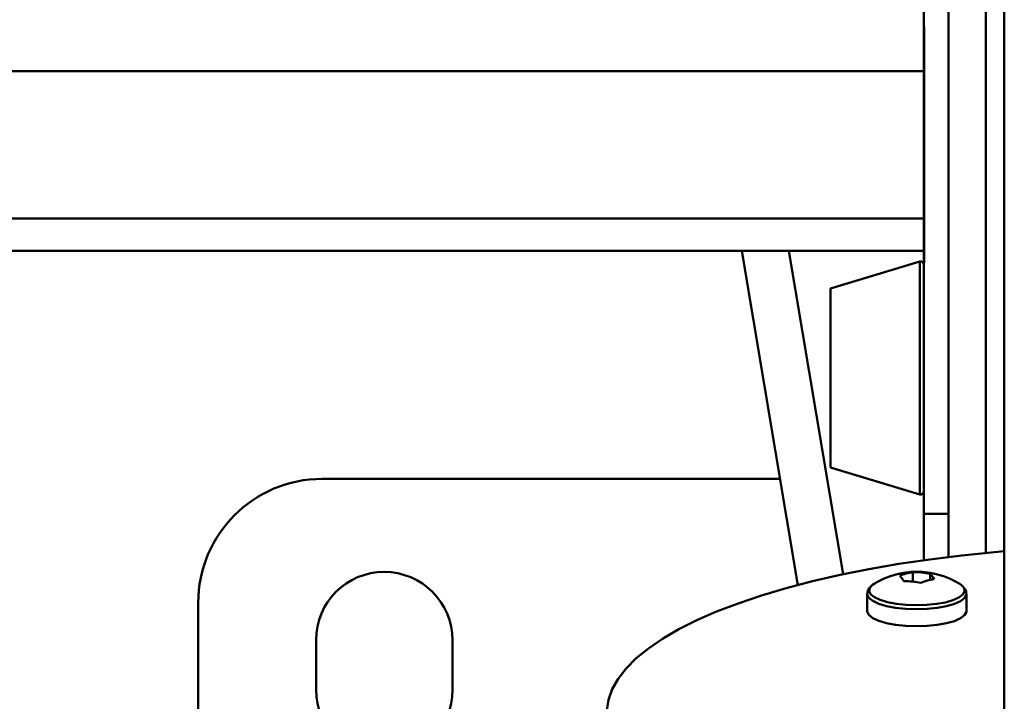
# Paper-space layout 'Лист1' of a CAD drawing. Units: millimetres. Extents: x -4718 to 3337, y -3143 to 2908.
# Drawn here: x -2510 to -2351, y -1308 to -1198 of the extents above; entities that cross this region are included whole.
import ezdxf

# ---------------------------------------------------------------- set-up
doc = ezdxf.new("R2010")
doc.units = ezdxf.units.MM

psp = doc.layouts.new('Лист1')

# ---------------------------------------------------------------- linework, layer by layer
at = {"color": 7, "linetype": 'Continuous', "lineweight": 50}
for p, q in [((-2359.99, -1284.78), (-2359.99, -297.87)), ((-2350.99, -301.26), (-2350.99, -1317.97)), ((-2363.99, -1158.93), (-2363.99, -1199.35)), ((-2363.89, -1199.35), (-2363.99, -1199.35)), ((-2363.99, -1206.48), (-2363.99, -1199.35)), ((-2363.89, -1237.39), (-2363.89, -1199.35)), ((-2363.99, -1230.26), (-2363.99, -1206.48)), ((-2363.89, -1212.67), (-2363.99, -1212.67)), ((-2363.99, -1235.44), (-2363.99, -1230.26)), ((-2839.49, -1235.44), (-2363.99, -1235.44)), ((-2393.31, -1235.44), (-2384.3, -1289.31)), ((-2363.99, -1235.44), (-2363.99, -1237.39)), ((-2364.62, -1237.17), (-2378.99, -1241.49)), ((-2363.99, -1237.39), (-2363.99, -1277.81)), ((-2363.89, -1237.39), (-2363.99, -1237.39)), ((-2378.99, -1241.49), (-2378.99, -1266)), ((-2378.99, -1266), (-2378.99, -1270.39)), ((-2378.99, -1270.39), (-2364.62, -1274.71)), ((-2460.99, -1272.2), (-2387.16, -1272.2)), ((-2363.99, -1277.81), (-2363.99, -1285.31)), ((-2365.73, -1287.22), (-2365.73, -1288.76)), ((-2362.97, -1287.49), (-2362.97, -1288.48)), ((-2373.09, -1290.74), (-2373.09, -1293.49)), ((-2357.09, -1293.49), (-2357.09, -1290.74)), ((-2480.99, -1552.2), (-2480.99, -1292.2)), ((-2461.99, -1306.2), (-2461.99, -1298.2)), ((-2439.99, -1298.2), (-2439.99, -1306.2))]:
    psp.add_line(p, q, dxfattribs=at)
at = {"color": 8, "linetype": 'Continuous', "lineweight": 50}
for p, q in [((-2353.99, -1284.12), (-2353.99, -300.44)), ((-2839.49, -1206.48), (-2363.99, -1206.48)), ((-2839.49, -1230.26), (-2363.99, -1230.26)), ((-2385.71, -1235.44), (-2376.98, -1287.58)), ((-2364.62, -1237.17), (-2364.62, -1269.01)), ((-2364.62, -1269.01), (-2364.62, -1274.71)), ((-2363.99, -1277.81), (-2359.99, -1277.81))]:
    psp.add_line(p, q, dxfattribs=at)
at = {"color": 7, "linetype": 'Continuous', "lineweight": 50, "flags": 128}
for points in [[(-2350.99, -1283.84), (-2352.59, -1283.99), (-2357.85, -1284.53), (-2362.99, -1285.17), (-2367.98, -1285.91), (-2372.82, -1286.75), (-2377.47, -1287.68), (-2381.92, -1288.7), (-2386.16, -1289.81), (-2390.16, -1291), (-2393.91, -1292.26), (-2397.39, -1293.59), (-2400.59, -1294.99), (-2403.5, -1296.45), (-2406.1, -1297.96), (-2408.39, -1299.52), (-2410.36, -1301.12), (-2411.99, -1302.76), (-2413.28, -1304.43), (-2414.23, -1306.12), (-2414.83, -1307.82), (-2415.08, -1309.53)], [(-2357.61, -1289.61), (-2357.9, -1289.33), (-2358.17, -1289.14)], [(-2373.09, -1293.49), (-2373.08, -1293.6), (-2372.82, -1294.13), (-2372.19, -1294.63), (-2371.24, -1295.07), (-2369.99, -1295.44), (-2368.52, -1295.72), (-2366.89, -1295.9), (-2365.17, -1295.96), (-2363.45, -1295.91), (-2361.8, -1295.75), (-2360.31, -1295.48), (-2359.04, -1295.11), (-2358.06, -1294.67), (-2357.4, -1294.18), (-2357.1, -1293.65), (-2357.09, -1293.49)]]:
    psp.add_lwpolyline(points, dxfattribs=at)
at = {"color": 8, "linetype": 'Continuous', "lineweight": 50, "flags": 128}
for points in [[(-2372, -1289.14), (-2372.22, -1289.29), (-2372.68, -1289.78), (-2372.79, -1290.3), (-2372.53, -1290.81), (-2371.93, -1291.29), (-2371.01, -1291.72), (-2369.81, -1292.07), (-2368.4, -1292.34), (-2366.82, -1292.51), (-2365.17, -1292.57), (-2363.51, -1292.52), (-2361.92, -1292.36), (-2360.49, -1292.1), (-2359.27, -1291.75), (-2358.32, -1291.33), (-2357.68, -1290.85), (-2357.4, -1290.35), (-2357.47, -1289.83), (-2357.61, -1289.61)], [(-2373.09, -1290.73), (-2373.08, -1290.85), (-2372.82, -1291.38), (-2372.19, -1291.88), (-2371.24, -1292.32), (-2369.99, -1292.7), (-2368.52, -1292.98), (-2366.89, -1293.15), (-2365.17, -1293.22), (-2363.45, -1293.16), (-2361.8, -1293), (-2360.31, -1292.73), (-2359.04, -1292.36), (-2358.06, -1291.92), (-2357.4, -1291.43), (-2357.1, -1290.9), (-2357.09, -1290.72)]]:
    psp.add_lwpolyline(points, dxfattribs=at)
at = {"color": 7, "linetype": 'Continuous', "lineweight": 50}
for centre, radius, start, end in [((-2364.49, -1237.65), 0.5, 0, 105.9454), ((-2460.99, -1292.2), 20, 90, 180), ((-2364.49, -1274.23), 0.5, 254.0546, 0), ((-2450.99, -1298.2), 11, 0, 180), ((-2365.09, -1300.15), 13, 57.8619, 122.1381), ((-2364.57, -1295.27), 8.13, 98.2107, 113.7797), ((-2365.52, -1299.64), 12.41, 78.1446, 90.9608), ((-2365.14, -1289.76), 3.15, 26.5462, 46.3227), ((-2370.02, -1290.11), 3.15, 26.5462, 46.3227), ((-2366.99, -1301.11), 12.41, 78.1446, 90.9608), ((-2361.17, -1296.4), 8.13, 98.2107, 113.7797), ((-2450.99, -1306.2), 11, 180, 0)]:
    psp.add_arc(centre, radius, start, end, dxfattribs=at)
for points, knots in [([(-2371.84, -1289.05), (-2372.11, -1289.23), (-2372.58, -1289.53), (-2373, -1290.11), (-2373.05, -1290.53), (-2373.07, -1290.72)], [0, 0, 0, 0, 0.417801, 0.73875, 1, 1, 1, 1]), ([(-2357.12, -1290.7), (-2357.13, -1290.52), (-2357.15, -1290.16), (-2357.37, -1289.89), (-2357.48, -1289.75)], [0, 0, 0, 0, 0.508054, 1, 1, 1, 1])]:
    psp.add_open_spline(points, degree=3, knots=knots, dxfattribs=at)

doc.saveas('drawing.dxf')
